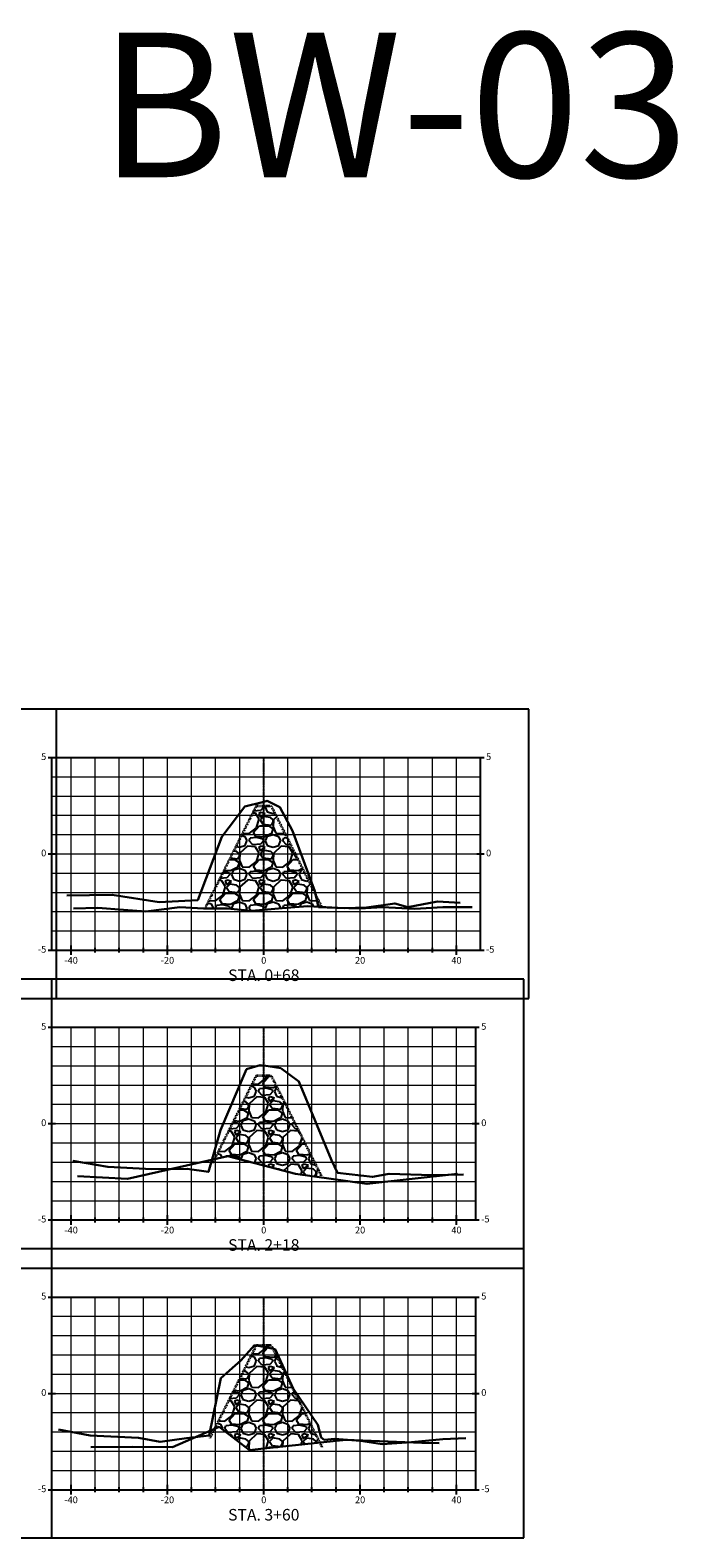
# Model space of a CAD drawing. Units: feet. Extents: x 3251876 to 3358040, y 13716118 to 13731168.
# Drawn here: x 3334097 to 3334231, y 13724792 to 13725105 of the extents above; entities that cross this region are included whole.
import ezdxf

# ---------------------------------------------------------------- set-up
doc = ezdxf.new("R2010")
doc.units = ezdxf.units.FT
doc.header["$LTSCALE"] = 0.5
doc.header["$MEASUREMENT"] = 0
doc.linetypes.add('CENTER2', pattern=[1.125, 0.75, -0.125, 0.125, -0.125])
doc.linetypes.add('HIDDEN2', pattern=[0.1875, 0.125, -0.0625])
for name, color, linetype in [('ANNO_TABLE', 7, 'Continuous'), ('C-ROAD-CORR-PATT', 150, 'Continuous'), ('CIVIL_PROFILE', 7, 'Continuous'), ('TBLOCK', 7, 'Continuous')]:
    doc.layers.add(name, color=color, linetype=linetype)
doc.styles.add('ARIAL', font='arial.ttf', dxfattribs={"height": 0.1})
doc.styles.add('TITLE', font='arial.ttf')

msp = doc.modelspace()

# ---------------------------------------------------------------- hatches: boundary and pattern name
at = {"layer": 'C-ROAD-CORR-PATT', "linetype": 'Continuous', "lineweight": -3}
h = msp.add_hatch(dxfattribs=at)
h.set_pattern_fill('GRAVEL', color=252, scale=7, style=0)
h.set_pattern_definition([(228.0128, (3334138.2819, 13724929.3438), (-56, -63), [0.94175, -93.2336]), (184.9697, (3334137.6519, 13724928.64378), (84, 7), [1.61608, -159.99147]), (132.5104, (3334136.0419, 13724928.50378), (70, -77), [1.1395, -112.81223]), (267.2737, (3334133.3119, 13724926.75378), (7, 140), [1.47167, -145.6949]), (292.8337, (3334133.2419, 13724925.28378), (-35, 84), [1.44308, -142.8656]), (357.2737, (3334133.8019, 13724923.95378), (-140, 7), [1.47167, -145.6949]), (37.6942, (3334135.2719, 13724923.88378), (-91, -70), [1.9462, -192.67394]), (72.2553, (3334136.8119, 13724925.07378), (49, 154), [1.83742, -181.90425]), (121.4296, (3334137.3719, 13724926.82378), (-56, 91), [1.47665, -146.1885]), (175.2364, (3334136.6019, 13724928.0838), (77, -7), [1.68582, -82.60534]), (222.3974, (3334134.9219, 13724928.22378), (-84, -77), [2.18014, -215.83363]), (138.814, (3334140.2419, 13724926.6838), (-49, 42), [0.7441, -73.6669]), (171.4692, (3334139.6819, 13724927.17378), (91, -14), [1.41566, -140.15058]), (225, (3334138.282, 13724927.384), (-8e-16, -7), [0.99, -8.9095]), (203.1986, (3334137.7919, 13724928.2238), (35, 14), [0.5331, -52.7773]), (291.8014, (3334137.3019, 13724928.0138), (-7, 21), [0.7539, -36.9422]), (30.964, (3334137.5819, 13724927.3138), (21, 14), [1.2245, -39.59216]), (161.565, (3334138.632, 13724927.9438), (14, -7), [0.8854, -21.2505]), (16.3895, (3334133.2419, 13724928.01378), (70, 21), [1.2404, -122.7999]), (70.3462, (3334134.4319, 13724928.36378), (-28, -77), [1.04063, -103.02185]), (293.1986, (3334138.6319, 13724929.3438), (-14, 35), [1.0662, -52.2442]), (343.6105, (3334139.0519, 13724928.36378), (-70, 21), [1.2404, -122.7999]), (339.444, (3334133.2419, 13724923.6738), (-35, 14), [1.19616, -58.61187]), (294.7751, (3334134.3619, 13724923.2538), (-35, 77), [1.00225, -99.2225]), (66.8014, (3334138.7019, 13724922.3438), (14, 35), [1.0662, -52.2442]), (17.354, (3334139.1219, 13724923.32378), (-91, -28), [1.17342, -116.16797]), (69.444, (3334135.2719, 13724922.3438), (-14, -35), [0.5981, -59.20995]), (101.31, (3334138.2819, 13724922.3438), (-7, 28), [0.3569, -35.3362]), (165.964, (3334138.2119, 13724922.6938), (21, -7), [1.4431, -27.41865]), (186.009, (3334136.8119, 13724923.04378), (70, 7), [1.33735, -132.39746]), (303.69, (3334137.582, 13724926.6838), (-7, 14), [1.0096, -24.2293]), (353.1572, (3334138.1419, 13724925.84378), (119, -14), [1.76256, -174.49294]), (60.9454, (3334139.8919, 13724925.6338), (-28, -49), [0.7207, -71.3487]), (90, (3334140.242, 13724926.264), (-7, 7), [0.42, -6.58]), (120.2564, (3334136.6719, 13724923.2538), (28, -49), [0.97247, -96.27464]), (48.0128, (3334136.1819, 13724924.0938), (56, 63), [1.8835, -92.29186]), (0, (3334137.442, 13724925.494), (7, 7), [1.82, -5.18]), (325.3048, (3334139.2619, 13724925.49378), (70, -49), [1.1068, -109.57292]), (254.0546, (3334140.1719, 13724924.8638), (-7, -28), [1.0192, -49.94156]), (207.646, (3334139.8919, 13724923.88378), (-133, -70), [1.65945, -164.28632]), (175.4261, (3334138.4219, 13724923.11378), (-91, 7), [1.7556, -173.80351])])
h.paths.add_polyline_path([(3334133.24, 13724922.34), (3334133.24, 13724922.46), (3334143.86, 13724943.7), (3334146.86, 13724943.7), (3334156.18, 13724925.07), (3334156.75, 13724922.69), (3334154.48, 13724922.82), (3334149.16, 13724922.42), (3334142.77, 13724921.86), (3334137.86, 13724922.34)])
h = msp.add_hatch(dxfattribs=at)
h.set_pattern_fill('GRAVEL', color=252, scale=7, style=0)
h.set_pattern_definition([(228.0128, (3334140.21865, 13724877.3319), (-56, -63), [0.94175, -93.2336]), (184.9697, (3334139.58865, 13724876.6319), (84, 7), [1.61608, -159.99147]), (132.5104, (3334137.97865, 13724876.4919), (70, -77), [1.1395, -112.81223]), (267.2737, (3334135.24865, 13724874.7419), (7, 140), [1.47167, -145.6949]), (292.8337, (3334135.17865, 13724873.2719), (-35, 84), [1.44308, -142.8656]), (357.2737, (3334135.73865, 13724871.9419), (-140, 7), [1.47167, -145.6949]), (37.6942, (3334137.20865, 13724871.87191), (-91, -70), [1.9462, -192.67394]), (72.2553, (3334138.74865, 13724873.0619), (49, 154), [1.83742, -181.90425]), (121.4296, (3334139.30865, 13724874.8119), (-56, 91), [1.47665, -146.1885]), (175.2364, (3334138.53865, 13724876.0719), (77, -7), [1.68582, -82.60534]), (222.3974, (3334136.85865, 13724876.21191), (-84, -77), [2.18014, -215.83363]), (138.814, (3334142.17865, 13724874.6719), (-49, 42), [0.7441, -73.6669]), (171.4692, (3334141.61865, 13724875.1619), (91, -14), [1.41566, -140.15058]), (225, (3334140.2186, 13724875.372), (-8e-16, -7), [0.99, -8.9095]), (203.1986, (3334139.72865, 13724876.2119), (35, 14), [0.5331, -52.7773]), (291.8014, (3334139.2386, 13724876.0019), (-7, 21), [0.7539, -36.9422]), (30.964, (3334139.5186, 13724875.3019), (21, 14), [1.2245, -39.59216]), (161.565, (3334140.5686, 13724875.932), (14, -7), [0.8854, -21.2505]), (16.3895, (3334135.17865, 13724876.0019), (70, 21), [1.2404, -122.7999]), (70.3462, (3334136.36865, 13724876.3519), (-28, -77), [1.04063, -103.02185]), (293.1986, (3334140.56865, 13724877.3319), (-14, 35), [1.0662, -52.2442]), (343.6105, (3334140.98865, 13724876.3519), (-70, 21), [1.2404, -122.7999]), (339.444, (3334135.17865, 13724871.6619), (-35, 14), [1.19616, -58.61187]), (294.7751, (3334136.29865, 13724871.2419), (-35, 77), [1.00225, -99.2225]), (66.8014, (3334140.63865, 13724870.3319), (14, 35), [1.0662, -52.2442]), (17.354, (3334141.05865, 13724871.3119), (-91, -28), [1.1734, -116.16797]), (69.444, (3334137.20865, 13724870.3319), (-14, -35), [0.5981, -59.20995]), (101.31, (3334140.2186, 13724870.3319), (-7, 28), [0.3569, -35.3362]), (165.964, (3334140.1486, 13724870.6819), (21, -7), [1.4431, -27.4187]), (186.009, (3334138.74865, 13724871.0319), (70, 7), [1.33735, -132.39746]), (303.69, (3334139.5186, 13724874.672), (-7, 14), [1.0096, -24.2293]), (353.1572, (3334140.07865, 13724873.8319), (119, -14), [1.76256, -174.49294]), (60.9454, (3334141.82865, 13724873.6219), (-28, -49), [0.7207, -71.3487]), (90, (3334142.1786, 13724874.252), (-7, 7), [0.42, -6.58]), (120.2564, (3334138.60865, 13724871.2419), (28, -49), [0.97247, -96.27464]), (48.0128, (3334138.11865, 13724872.0819), (56, 63), [1.8835, -92.29186]), (0, (3334139.3786, 13724873.482), (7, 7), [1.82, -5.18]), (325.3048, (3334141.19865, 13724873.4819), (70, -49), [1.1068, -109.57292]), (254.0546, (3334142.1086, 13724872.8519), (-7, -28), [1.0192, -49.94156]), (207.646, (3334141.82865, 13724871.8719), (-133, -70), [1.65945, -164.28632]), (175.4261, (3334140.35865, 13724871.1019), (-91, 7), [1.7556, -173.80351])])
h.paths.add_polyline_path([(3334135.18, 13724870.33), (3334143.86, 13724887.7), (3334146.86, 13724887.7), (3334157.36, 13724866.72), (3334157.36, 13724866.51), (3334151.96, 13724867.26), (3334137.9, 13724870.94)])
h = msp.add_hatch(dxfattribs=at)
h.set_pattern_fill('GRAVEL', color=252, scale=7, style=0)
h.set_pattern_definition([(228.0128, (3334140.2247, 13724821.344), (-56, -63), [0.94175, -93.2336]), (184.9697, (3334139.59468, 13724820.644), (84, 7), [1.61608, -159.99147]), (132.5104, (3334137.9847, 13724820.504), (70, -77), [1.1395, -112.81223]), (267.2737, (3334135.2547, 13724818.754), (7, 140), [1.47167, -145.6949]), (292.8337, (3334135.1847, 13724817.284), (-35, 84), [1.44308, -142.8656]), (357.2737, (3334135.7447, 13724815.954), (-140, 7), [1.47167, -145.6949]), (37.6942, (3334137.21468, 13724815.884), (-91, -70), [1.9462, -192.67394]), (72.2553, (3334138.75468, 13724817.074), (49, 154), [1.83742, -181.90425]), (121.4296, (3334139.3147, 13724818.824), (-56, 91), [1.47665, -146.1885]), (175.2364, (3334138.5447, 13724820.084), (77, -7), [1.68582, -82.60534]), (222.3974, (3334136.86468, 13724820.224), (-84, -77), [2.18014, -215.83363]), (138.814, (3334142.1847, 13724818.684), (-49, 42), [0.7441, -73.6669]), (171.4692, (3334141.6247, 13724819.174), (91, -14), [1.41566, -140.15058]), (225, (3334140.2247, 13724819.384), (-8e-16, -7), [0.99, -8.9095]), (203.1986, (3334139.7347, 13724820.224), (35, 14), [0.5331, -52.7773]), (291.8014, (3334139.2447, 13724820.014), (-7, 21), [0.7539, -36.9422]), (30.964, (3334139.5247, 13724819.314), (21, 14), [1.2245, -39.59216]), (161.565, (3334140.5747, 13724819.944), (14, -7), [0.8854, -21.2505]), (16.3895, (3334135.1847, 13724820.014), (70, 21), [1.2404, -122.7999]), (70.3462, (3334136.3747, 13724820.364), (-28, -77), [1.04063, -103.02185]), (293.1986, (3334140.5747, 13724821.344), (-14, 35), [1.0662, -52.2442]), (343.6105, (3334140.9947, 13724820.364), (-70, 21), [1.2404, -122.7999]), (339.444, (3334135.1847, 13724815.674), (-35, 14), [1.19616, -58.61187]), (294.7751, (3334136.3047, 13724815.254), (-35, 77), [1.00225, -99.2225]), (66.8014, (3334140.6447, 13724814.344), (14, 35), [1.0662, -52.2442]), (17.354, (3334141.0647, 13724815.324), (-91, -28), [1.1734, -116.16797]), (69.444, (3334137.2147, 13724814.344), (-14, -35), [0.5981, -59.20995]), (101.31, (3334140.2247, 13724814.344), (-7, 28), [0.3569, -35.3362]), (165.964, (3334140.1547, 13724814.694), (21, -7), [1.4431, -27.4187]), (186.009, (3334138.7547, 13724815.044), (70, 7), [1.33735, -132.39746]), (303.69, (3334139.5247, 13724818.684), (-7, 14), [1.0096, -24.2293]), (353.1572, (3334140.08468, 13724817.844), (119, -14), [1.76256, -174.49294]), (60.9454, (3334141.8347, 13724817.634), (-28, -49), [0.7207, -71.3487]), (90, (3334142.185, 13724818.264), (-7, 7), [0.42, -6.58]), (120.2564, (3334138.6147, 13724815.254), (28, -49), [0.97247, -96.27464]), (48.0128, (3334138.1247, 13724816.094), (56, 63), [1.8835, -92.29186]), (0, (3334139.385, 13724817.494), (7, 7), [1.82, -5.18]), (325.3048, (3334141.2047, 13724817.494), (70, -49), [1.1068, -109.57292]), (254.0546, (3334142.1147, 13724816.864), (-7, -28), [1.0192, -49.94156]), (207.646, (3334141.83468, 13724815.884), (-133, -70), [1.65945, -164.28632]), (175.4261, (3334140.36468, 13724815.114), (-91, 7), [1.7556, -173.80351])])
h.paths.add_polyline_path([(3334135.18, 13724814.34), (3334143.83, 13724831.63), (3334147.22, 13724831), (3334156.98, 13724811.48), (3334142.43, 13724809.9), (3334136.09, 13724814.74)])

# ---------------------------------------------------------------- linework, layer by layer
at = {"layer": 'ANNO_TABLE', "color": 3, "linetype": 'Continuous', "lineweight": -3}
for p, q in [((3334102.36, 13724963.7), (3333993.36, 13724963.7)), ((3334200.36, 13724963.7), (3334091.36, 13724963.7)), ((3334102.36, 13724903.7), (3334102.36, 13724963.7)), ((3334200.36, 13724903.7), (3334200.36, 13724963.7)), ((3334101.36, 13724907.7), (3333993.36, 13724907.7)), ((3334199.36, 13724907.7), (3334091.36, 13724907.7)), ((3334101.36, 13724847.7), (3334101.36, 13724907.7)), ((3334199.36, 13724847.7), (3334199.36, 13724907.7)), ((3333993.36, 13724903.7), (3334102.36, 13724903.7)), ((3334091.36, 13724903.7), (3334200.36, 13724903.7)), ((3334101.36, 13724851.7), (3333993.36, 13724851.7)), ((3334199.36, 13724851.7), (3334091.36, 13724851.7)), ((3334101.36, 13724791.7), (3334101.36, 13724851.7)), ((3334199.36, 13724791.7), (3334199.36, 13724851.7)), ((3333993.36, 13724847.7), (3334101.36, 13724847.7)), ((3334091.36, 13724847.7), (3334199.36, 13724847.7)), ((3333993.36, 13724791.7), (3334101.36, 13724791.7)), ((3334091.36, 13724791.7), (3334199.36, 13724791.7))]:
    msp.add_line(p, q, dxfattribs=at)
at = {"layer": 'ANNO_TABLE', "color": 252, "linetype": 'Continuous', "lineweight": -3}
for p, q in [((3334100.61, 13724953.7), (3334102.11, 13724953.7)), ((3334101.36, 13724913.7), (3334101.36, 13724953.7)), ((3334101.36, 13724953.7), (3334190.36, 13724953.7)), ((3334189.61, 13724953.7), (3334191.11, 13724953.7)), ((3334190.36, 13724913.7), (3334190.36, 13724953.7)), ((3334100.61, 13724933.7), (3334102.11, 13724933.7)), ((3334189.61, 13724933.7), (3334191.11, 13724933.7)), ((3334100.61, 13724913.7), (3334102.11, 13724913.7)), ((3334101.36, 13724913.7), (3334190.36, 13724913.7)), ((3334105.36, 13724912.7), (3334105.36, 13724914.7)), ((3334110.36, 13724913.2), (3334110.36, 13724914.2)), ((3334115.36, 13724913.2), (3334115.36, 13724914.2)), ((3334120.36, 13724913.2), (3334120.36, 13724914.2)), ((3334125.36, 13724912.7), (3334125.36, 13724914.7)), ((3334130.36, 13724913.2), (3334130.36, 13724914.2)), ((3334135.36, 13724913.2), (3334135.36, 13724914.2)), ((3334140.36, 13724913.2), (3334140.36, 13724914.2)), ((3334145.36, 13724912.7), (3334145.36, 13724914.7)), ((3334145.36, 13724912.7), (3334145.36, 13724914.7)), ((3334150.36, 13724913.2), (3334150.36, 13724914.2)), ((3334155.36, 13724913.2), (3334155.36, 13724914.2)), ((3334160.36, 13724913.2), (3334160.36, 13724914.2)), ((3334165.36, 13724912.7), (3334165.36, 13724914.7)), ((3334170.36, 13724913.2), (3334170.36, 13724914.2)), ((3334175.36, 13724913.2), (3334175.36, 13724914.2)), ((3334180.36, 13724913.2), (3334180.36, 13724914.2)), ((3334185.36, 13724912.7), (3334185.36, 13724914.7)), ((3334189.61, 13724913.7), (3334191.11, 13724913.7)), ((3334100.61, 13724897.7), (3334102.11, 13724897.7)), ((3334101.36, 13724857.7), (3334101.36, 13724897.7)), ((3334101.36, 13724897.7), (3334189.36, 13724897.7)), ((3334188.61, 13724897.7), (3334190.11, 13724897.7)), ((3334189.36, 13724857.7), (3334189.36, 13724897.7)), ((3334100.61, 13724877.7), (3334102.11, 13724877.7)), ((3334188.61, 13724877.7), (3334190.11, 13724877.7)), ((3334100.61, 13724857.7), (3334102.11, 13724857.7)), ((3334101.36, 13724857.7), (3334189.36, 13724857.7)), ((3334105.36, 13724856.7), (3334105.36, 13724858.7)), ((3334110.36, 13724857.2), (3334110.36, 13724858.2)), ((3334115.36, 13724857.2), (3334115.36, 13724858.2)), ((3334120.36, 13724857.2), (3334120.36, 13724858.2)), ((3334125.36, 13724856.7), (3334125.36, 13724858.7)), ((3334130.36, 13724857.2), (3334130.36, 13724858.2)), ((3334135.36, 13724857.2), (3334135.36, 13724858.2)), ((3334140.36, 13724857.2), (3334140.36, 13724858.2)), ((3334145.36, 13724856.7), (3334145.36, 13724858.7)), ((3334145.36, 13724856.7), (3334145.36, 13724858.7)), ((3334150.36, 13724857.2), (3334150.36, 13724858.2)), ((3334155.36, 13724857.2), (3334155.36, 13724858.2)), ((3334160.36, 13724857.2), (3334160.36, 13724858.2)), ((3334165.36, 13724856.7), (3334165.36, 13724858.7)), ((3334170.36, 13724857.2), (3334170.36, 13724858.2)), ((3334175.36, 13724857.2), (3334175.36, 13724858.2)), ((3334180.36, 13724857.2), (3334180.36, 13724858.2)), ((3334185.36, 13724856.7), (3334185.36, 13724858.7)), ((3334188.61, 13724857.7), (3334190.11, 13724857.7)), ((3334100.61, 13724841.7), (3334102.11, 13724841.7)), ((3334101.36, 13724801.7), (3334101.36, 13724841.7)), ((3334101.36, 13724841.7), (3334189.36, 13724841.7)), ((3334188.61, 13724841.7), (3334190.11, 13724841.7)), ((3334189.36, 13724801.7), (3334189.36, 13724841.7)), ((3334100.61, 13724821.7), (3334102.11, 13724821.7)), ((3334188.61, 13724821.7), (3334190.11, 13724821.7)), ((3334100.61, 13724801.7), (3334102.11, 13724801.7)), ((3334101.36, 13724801.7), (3334189.36, 13724801.7)), ((3334105.36, 13724800.7), (3334105.36, 13724802.7)), ((3334110.36, 13724801.2), (3334110.36, 13724802.2)), ((3334115.36, 13724801.2), (3334115.36, 13724802.2)), ((3334120.36, 13724801.2), (3334120.36, 13724802.2)), ((3334125.36, 13724800.7), (3334125.36, 13724802.7)), ((3334130.36, 13724801.2), (3334130.36, 13724802.2)), ((3334135.36, 13724801.2), (3334135.36, 13724802.2)), ((3334140.36, 13724801.2), (3334140.36, 13724802.2)), ((3334145.36, 13724800.7), (3334145.36, 13724802.7)), ((3334145.36, 13724800.7), (3334145.36, 13724802.7)), ((3334150.36, 13724801.2), (3334150.36, 13724802.2)), ((3334155.36, 13724801.2), (3334155.36, 13724802.2)), ((3334160.36, 13724801.2), (3334160.36, 13724802.2)), ((3334165.36, 13724800.7), (3334165.36, 13724802.7)), ((3334170.36, 13724801.2), (3334170.36, 13724802.2)), ((3334175.36, 13724801.2), (3334175.36, 13724802.2)), ((3334180.36, 13724801.2), (3334180.36, 13724802.2)), ((3334185.36, 13724800.7), (3334185.36, 13724802.7)), ((3334188.61, 13724801.7), (3334190.11, 13724801.7))]:
    msp.add_line(p, q, dxfattribs=at)
at = {"layer": 'ANNO_TABLE', "color": 251, "linetype": 'Continuous', "lineweight": 0}
for p, q in [((3334101.36, 13724953.7), (3334190.36, 13724953.7)), ((3334105.36, 13724913.7), (3334105.36, 13724953.7)), ((3334125.36, 13724913.7), (3334125.36, 13724953.7)), ((3334145.36, 13724913.7), (3334145.36, 13724953.7)), ((3334145.36, 13724913.7), (3334145.36, 13724953.7)), ((3334165.36, 13724913.7), (3334165.36, 13724953.7)), ((3334185.36, 13724913.7), (3334185.36, 13724953.7)), ((3334101.36, 13724933.7), (3334190.36, 13724933.7)), ((3334101.36, 13724913.7), (3334190.36, 13724913.7)), ((3334101.36, 13724897.7), (3334189.36, 13724897.7)), ((3334105.36, 13724857.7), (3334105.36, 13724897.7)), ((3334125.36, 13724857.7), (3334125.36, 13724897.7)), ((3334145.36, 13724857.7), (3334145.36, 13724897.7)), ((3334145.36, 13724857.7), (3334145.36, 13724897.7)), ((3334165.36, 13724857.7), (3334165.36, 13724897.7)), ((3334185.36, 13724857.7), (3334185.36, 13724897.7)), ((3334101.36, 13724877.7), (3334189.36, 13724877.7)), ((3334101.36, 13724857.7), (3334189.36, 13724857.7)), ((3334101.36, 13724841.7), (3334189.36, 13724841.7)), ((3334105.36, 13724801.7), (3334105.36, 13724841.7)), ((3334125.36, 13724801.7), (3334125.36, 13724841.7)), ((3334145.36, 13724801.7), (3334145.36, 13724841.7)), ((3334145.36, 13724801.7), (3334145.36, 13724841.7)), ((3334165.36, 13724801.7), (3334165.36, 13724841.7)), ((3334185.36, 13724801.7), (3334185.36, 13724841.7)), ((3334101.36, 13724821.7), (3334189.36, 13724821.7)), ((3334101.36, 13724801.7), (3334189.36, 13724801.7))]:
    msp.add_line(p, q, dxfattribs=at)
at = {"layer": 'ANNO_TABLE', "color": 253, "linetype": 'Continuous', "lineweight": 0}
for p, q in [((3334110.36, 13724913.7), (3334110.36, 13724953.7)), ((3334115.36, 13724913.7), (3334115.36, 13724953.7)), ((3334120.36, 13724913.7), (3334120.36, 13724953.7)), ((3334130.36, 13724913.7), (3334130.36, 13724953.7)), ((3334135.36, 13724913.7), (3334135.36, 13724953.7)), ((3334140.36, 13724913.7), (3334140.36, 13724953.7)), ((3334150.36, 13724913.7), (3334150.36, 13724953.7)), ((3334155.36, 13724913.7), (3334155.36, 13724953.7)), ((3334160.36, 13724913.7), (3334160.36, 13724953.7)), ((3334170.36, 13724913.7), (3334170.36, 13724953.7)), ((3334175.36, 13724913.7), (3334175.36, 13724953.7)), ((3334180.36, 13724913.7), (3334180.36, 13724953.7)), ((3334101.36, 13724949.7), (3334190.36, 13724949.7)), ((3334101.36, 13724945.7), (3334190.36, 13724945.7)), ((3334101.36, 13724941.7), (3334190.36, 13724941.7)), ((3334101.36, 13724937.7), (3334190.36, 13724937.7)), ((3334101.36, 13724929.7), (3334190.36, 13724929.7)), ((3334101.36, 13724925.7), (3334190.36, 13724925.7)), ((3334101.36, 13724921.7), (3334190.36, 13724921.7)), ((3334101.36, 13724917.7), (3334190.36, 13724917.7)), ((3334110.36, 13724857.7), (3334110.36, 13724897.7)), ((3334115.36, 13724857.7), (3334115.36, 13724897.7)), ((3334120.36, 13724857.7), (3334120.36, 13724897.7)), ((3334130.36, 13724857.7), (3334130.36, 13724897.7)), ((3334135.36, 13724857.7), (3334135.36, 13724897.7)), ((3334140.36, 13724857.7), (3334140.36, 13724897.7)), ((3334150.36, 13724857.7), (3334150.36, 13724897.7)), ((3334155.36, 13724857.7), (3334155.36, 13724897.7)), ((3334160.36, 13724857.7), (3334160.36, 13724897.7)), ((3334170.36, 13724857.7), (3334170.36, 13724897.7)), ((3334175.36, 13724857.7), (3334175.36, 13724897.7)), ((3334180.36, 13724857.7), (3334180.36, 13724897.7)), ((3334101.36, 13724893.7), (3334189.36, 13724893.7)), ((3334101.36, 13724889.7), (3334189.36, 13724889.7)), ((3334101.36, 13724885.7), (3334189.36, 13724885.7)), ((3334101.36, 13724881.7), (3334189.36, 13724881.7)), ((3334101.36, 13724873.7), (3334189.36, 13724873.7)), ((3334101.36, 13724869.7), (3334189.36, 13724869.7)), ((3334101.36, 13724865.7), (3334189.36, 13724865.7)), ((3334101.36, 13724861.7), (3334189.36, 13724861.7)), ((3334110.36, 13724801.7), (3334110.36, 13724841.7)), ((3334115.36, 13724801.7), (3334115.36, 13724841.7)), ((3334120.36, 13724801.7), (3334120.36, 13724841.7)), ((3334130.36, 13724801.7), (3334130.36, 13724841.7)), ((3334135.36, 13724801.7), (3334135.36, 13724841.7)), ((3334140.36, 13724801.7), (3334140.36, 13724841.7)), ((3334150.36, 13724801.7), (3334150.36, 13724841.7)), ((3334155.36, 13724801.7), (3334155.36, 13724841.7)), ((3334160.36, 13724801.7), (3334160.36, 13724841.7)), ((3334170.36, 13724801.7), (3334170.36, 13724841.7)), ((3334175.36, 13724801.7), (3334175.36, 13724841.7)), ((3334180.36, 13724801.7), (3334180.36, 13724841.7)), ((3334101.36, 13724837.7), (3334189.36, 13724837.7)), ((3334101.36, 13724833.7), (3334189.36, 13724833.7)), ((3334101.36, 13724829.7), (3334189.36, 13724829.7)), ((3334101.36, 13724825.7), (3334189.36, 13724825.7)), ((3334101.36, 13724817.7), (3334189.36, 13724817.7)), ((3334101.36, 13724813.7), (3334189.36, 13724813.7)), ((3334101.36, 13724809.7), (3334189.36, 13724809.7)), ((3334101.36, 13724805.7), (3334189.36, 13724805.7))]:
    msp.add_line(p, q, dxfattribs=at)
at = {"layer": 'ANNO_TABLE', "color": 1, "linetype": 'CENTER2', "lineweight": -3, "true_color": 0xff0000}
for p, q in [((3334145.36, 13724913.7), (3334145.36, 13724953.7)), ((3334145.36, 13724857.7), (3334145.36, 13724897.7)), ((3334145.36, 13724801.7), (3334145.36, 13724841.7))]:
    msp.add_line(p, q, dxfattribs=at)
at = {"layer": 'CIVIL_PROFILE', "color": 1, "linetype": 'Continuous', "lineweight": 30, "true_color": 0xff0000}
for points in [[(3334104.48, 13724925.02), (3334113.9, 13724925.22), (3334123.64, 13724923.7), (3334131.64, 13724924.1), (3334136.63, 13724937.26), (3334141.45, 13724943.54), (3334145.36, 13724944.52), (3334146.09, 13724944.7), (3334148.71, 13724943.42), (3334151.35, 13724938.5), (3334155.97, 13724925.94), (3334156.75, 13724922.66), (3334162.02, 13724922.42), (3334166.69, 13724922.58), (3334172.56, 13724923.42), (3334175.26, 13724922.66), (3334181.4, 13724923.78), (3334186.14, 13724923.5)], [(3334105.72, 13724869.94), (3334112.99, 13724868.7), (3334122.13, 13724868.26), (3334129.47, 13724868.34), (3334133.86, 13724867.66), (3334136.35, 13724876.34), (3334141.79, 13724888.98), (3334144.58, 13724889.86), (3334145.36, 13724889.74), (3334148.89, 13724889.18), (3334152.66, 13724886.42), (3334159.42, 13724870.1), (3334160.69, 13724867.46), (3334167.91, 13724866.62), (3334171.4, 13724867.26), (3334180.33, 13724867.02), (3334186.81, 13724867.14)], [(3334102.73, 13724814.22), (3334109.33, 13724812.94), (3334119.36, 13724812.46), (3334123.83, 13724811.66), (3334129.35, 13724812.38), (3334134.02, 13724812.98), (3334136.46, 13724824.82), (3334140.6, 13724828.54), (3334143.45, 13724831.7), (3334145.36, 13724831.34), (3334147.7, 13724830.9), (3334151.43, 13724822.7), (3334156.59, 13724815.18), (3334157.31, 13724812.54), (3334157.93, 13724812.06), (3334160.09, 13724812.26), (3334161.85, 13724812.14), (3334165.42, 13724811.86), (3334169.95, 13724811.14), (3334176.01, 13724811.54), (3334182.56, 13724812.22), (3334187.28, 13724812.42)]]:
    msp.add_lwpolyline(points, dxfattribs=at)
at = {"layer": 'CIVIL_PROFILE', "color": 7, "linetype": 'HIDDEN2', "lineweight": 35}
for points in [[(3334133.24, 13724922.46), (3334134.05, 13724924.08), (3334135.89, 13724927.76), (3334136.73, 13724929.44), (3334143.86, 13724943.7), (3334145.36, 13724943.7), (3334146.02, 13724943.7), (3334146.86, 13724943.7), (3334151.47, 13724934.49), (3334156.64, 13724924.15), (3334157.24, 13724922.96), (3334157.38, 13724922.66)], [(3334134.76, 13724869.49), (3334140.23, 13724880.43), (3334143.86, 13724887.7), (3334145.36, 13724887.7), (3334146.02, 13724887.7), (3334146.86, 13724887.7), (3334152.78, 13724875.87), (3334157.36, 13724866.72)], [(3334134.22, 13724812.41), (3334143.86, 13724831.7), (3334145.36, 13724831.7), (3334146.86, 13724831.7), (3334157.44, 13724810.55)]]:
    msp.add_lwpolyline(points, dxfattribs=at)
at = {"layer": 'CIVIL_PROFILE', "color": 3, "linetype": 'Continuous', "lineweight": 30}
for points in [[(3334105.84, 13724922.38), (3334110.9, 13724922.5), (3334116.26, 13724922.06), (3334120.85, 13724921.74), (3334127.95, 13724922.62), (3334132.87, 13724922.34), (3334137.86, 13724922.34), (3334142.77, 13724921.86), (3334145.36, 13724922.09), (3334149.16, 13724922.42), (3334154.48, 13724922.82), (3334160.71, 13724922.46), (3334165.27, 13724922.38), (3334169.98, 13724922.62), (3334176.74, 13724922.3), (3334182.55, 13724922.66), (3334188.61, 13724922.66)], [(3334106.7, 13724866.82), (3334117.05, 13724866.26), (3334137.9, 13724870.94), (3334145.36, 13724868.99), (3334151.96, 13724867.26), (3334166.79, 13724865.18), (3334185.55, 13724867.3)], [(3334109.44, 13724810.5), (3334118.19, 13724810.62), (3334126.44, 13724810.5), (3334136.09, 13724814.74), (3334142.43, 13724809.9), (3334145.36, 13724810.22), (3334162.42, 13724812.06), (3334178.16, 13724811.46), (3334181.8, 13724811.38)]]:
    msp.add_lwpolyline(points, dxfattribs=at)

# ---------------------------------------------------------------- texts
at = {"layer": 'ANNO_TABLE', "color": 7, "linetype": 'Continuous', "lineweight": -3, "char_height": 1.4, "style": 'ARIAL'}
for s, insert, attachment_point in [('5', (3334100.21, 13724953.7), 6), ('5', (3334191.51, 13724953.7), 4), ('0', (3334100.21, 13724933.7), 6), ('0', (3334191.51, 13724933.7), 4), ('-5', (3334100.21, 13724913.7), 6), ('-5', (3334191.51, 13724913.7), 4), ('{\\fArial|b0|i0|c0|p34;-40}', (3334105.36, 13724912.3), 2), ('{\\fArial|b0|i0|c0|p34;-20}', (3334125.36, 13724912.3), 2), ('{\\fArial|b0|i0|c0|p34;0}', (3334145.36, 13724912.3), 2), ('{\\fArial|b0|i0|c0|p34;0}', (3334145.36, 13724912.3), 2), ('{\\fArial|b0|i0|c0|p34;20}', (3334165.36, 13724912.3), 2), ('{\\fArial|b0|i0|c0|p34;40}', (3334185.36, 13724912.3), 2), ('5', (3334100.21, 13724897.7), 6), ('5', (3334190.51, 13724897.7), 4), ('0', (3334100.21, 13724877.7), 6), ('0', (3334190.51, 13724877.7), 4), ('-5', (3334100.21, 13724857.7), 6), ('-5', (3334190.51, 13724857.7), 4), ('{\\fArial|b0|i0|c0|p34;-40}', (3334105.36, 13724856.3), 2), ('{\\fArial|b0|i0|c0|p34;-20}', (3334125.36, 13724856.3), 2), ('{\\fArial|b0|i0|c0|p34;0}', (3334145.36, 13724856.3), 2), ('{\\fArial|b0|i0|c0|p34;0}', (3334145.36, 13724856.3), 2), ('{\\fArial|b0|i0|c0|p34;20}', (3334165.36, 13724856.3), 2), ('{\\fArial|b0|i0|c0|p34;40}', (3334185.36, 13724856.3), 2), ('5', (3334100.21, 13724841.7), 6), ('5', (3334190.51, 13724841.7), 4), ('0', (3334100.21, 13724821.7), 6), ('0', (3334190.51, 13724821.7), 4), ('-5', (3334100.21, 13724801.7), 6), ('-5', (3334190.51, 13724801.7), 4), ('{\\fArial|b0|i0|c0|p34;-40}', (3334105.36, 13724800.3), 2), ('{\\fArial|b0|i0|c0|p34;-20}', (3334125.36, 13724800.3), 2), ('{\\fArial|b0|i0|c0|p34;0}', (3334145.36, 13724800.3), 2), ('{\\fArial|b0|i0|c0|p34;0}', (3334145.36, 13724800.3), 2), ('{\\fArial|b0|i0|c0|p34;20}', (3334165.36, 13724800.3), 2), ('{\\fArial|b0|i0|c0|p34;40}', (3334185.36, 13724800.3), 2)]:
    msp.add_mtext(s, dxfattribs=dict(at, insert=insert, attachment_point=attachment_point))
at = {"layer": 'ANNO_TABLE', "color": 252, "linetype": 'Continuous', "lineweight": -3, "char_height": 2.4, "attachment_point": 2, "style": 'TITLE'}
for s, insert in [('{\\C256;STA. 0+68}', (3334145.36, 13724909.7)), ('{\\C256;STA. 2+18}', (3334145.36, 13724853.7)), ('{\\C256;STA. 3+60}', (3334145.36, 13724797.7))]:
    msp.add_mtext(s, dxfattribs=dict(at, insert=insert))
at = {"layer": 'TBLOCK', "style": 'TITLE'}
msp.add_text('BW-03', height=30, dxfattribs=at).set_placement((3334111.16, 13725074.16))

doc.saveas('drawing.dxf')
